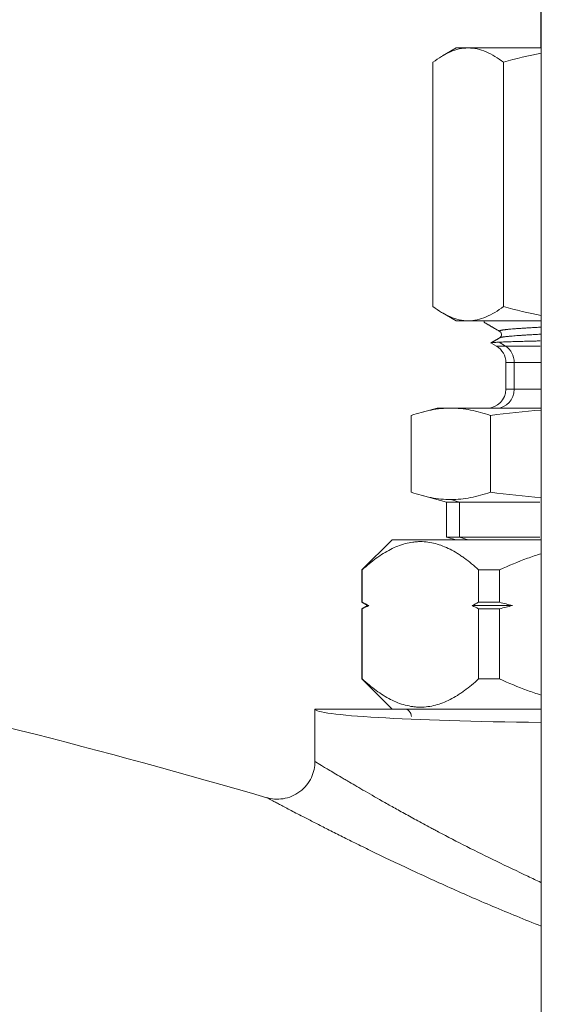
# Model space of a CAD drawing. Units: millimetres. Extents: x 0 to 420, y 0 to 297.
# Drawn here: x 137 to 143, y 151 to 161 of the extents above; entities that cross this region are included whole.
import ezdxf

# ---------------------------------------------------------------- set-up
doc = ezdxf.new("R2010")
doc.units = ezdxf.units.MM
doc.layers.add('1', color=7, linetype='Continuous', true_color=0xffffff)

msp = doc.modelspace()

# ---------------------------------------------------------------- linework, layer by layer
at = {"layer": '1', "color": 2, "linetype": 'Continuous', "lineweight": 13}
for p, q in [((141.9078, 161.0034), (141.7642, 160.9205)), ((141.9078, 161.0034), (142.0375, 161.0034)), ((142.8146, 161.0034), (142.0375, 161.0034)), ((141.6615, 158.2552), (141.6615, 160.8515)), ((142.4134, 158.2552), (142.4134, 160.8515)), ((141.7641, 158.1864), (141.9078, 158.1034)), ((142.0375, 158.1034), (141.9078, 158.1034)), ((142.8053, 158.1034), (142.0375, 158.1034)), ((142.2078, 158.1034), (142.2078, 158.0872)), ((142.2078, 158.0872), (142.2105, 158.0841)), ((142.2892, 157.8605), (142.3378, 157.8324)), ((142.4378, 157.6592), (142.4378, 157.3747)), ((141.7078, 157.1747), (141.5509, 157.1326)), ((141.8527, 157.1747), (141.7078, 157.1747)), ((141.8527, 157.1747), (142.8115, 157.1747)), ((141.4325, 156.2802), (141.4325, 157.0959)), ((142.2729, 156.2802), (142.2729, 157.0959)), ((141.5509, 156.2435), (141.8078, 156.1747)), ((141.8078, 156.1747), (141.9451, 156.1747)), ((141.8078, 156.1747), (141.8078, 155.8015)), ((142.7999, 156.1747), (141.9451, 156.1747)), ((141.8078, 155.8015), (141.9451, 155.8015)), ((141.8078, 155.8015), (141.9078, 155.7747)), ((142.7999, 155.8015), (141.9451, 155.8015)), ((141.2278, 155.7747), (140.9078, 155.4547)), ((141.2278, 155.7747), (142.8056, 155.7747)), ((140.9078, 155.4547), (140.9109, 155.4547)), ((140.9078, 155.4547), (140.9078, 155.1093)), ((140.9109, 155.4547), (140.9109, 155.1093)), ((142.3709, 155.4547), (142.1478, 155.4547)), ((142.1478, 155.1093), (142.1478, 155.4547)), ((142.3709, 155.4547), (142.3709, 155.1093)), ((140.9078, 155.1093), (140.9109, 155.1093)), ((140.9078, 155.1093), (140.9678, 155.0747)), ((140.9678, 155.0747), (140.9078, 155.04)), ((140.9678, 155.0747), (140.9794, 155.0747)), ((142.508, 155.0747), (142.0792, 155.0747)), ((142.3709, 155.1093), (142.1478, 155.1093)), ((140.9078, 155.04), (140.9109, 155.04)), ((140.9078, 155.04), (140.9078, 154.2947)), ((140.9109, 155.04), (140.9109, 154.2947)), ((142.1478, 155.04), (142.3709, 155.04)), ((142.1478, 154.2947), (142.1478, 155.04)), ((142.3709, 155.04), (142.3709, 154.2947)), ((140.9109, 154.2947), (140.9078, 154.2947)), ((140.9078, 154.2947), (141.2278, 153.9747)), ((142.1478, 154.2947), (142.3709, 154.2947)), ((140.4078, 153.9741), (140.4078, 153.4161))]:
    msp.add_line(p, q, dxfattribs=at)
at = {"layer": '1', "color": 6, "linetype": 'Continuous', "lineweight": 13}
for p, q in [((142.4347, 157.8324), (142.3378, 157.8324)), ((142.4347, 157.8324), (142.3658, 157.8754)), ((142.4347, 157.8324), (142.8033, 157.8324)), ((142.527, 157.6592), (142.4378, 157.6592)), ((142.527, 157.6592), (142.527, 157.3747)), ((142.527, 157.6592), (142.8101, 157.6592)), ((142.527, 157.3747), (142.4378, 157.3747)), ((142.527, 157.3747), (142.8101, 157.3747)), ((141.8527, 156.2015), (141.9451, 156.1747)), ((141.9451, 156.1747), (141.9451, 155.8015)), ((141.9451, 155.8015), (142.0375, 155.7747))]:
    msp.add_line(p, q, dxfattribs=at)
at = {"layer": '1', "color": 2, "linetype": 'Continuous', "lineweight": 13}
for centre, radius, start, end in [((142.2378, 157.6592), 0.2, 0, 60), ((142.2378, 157.3747), 0.2, 270, 0), ((118.6078, 80.0747), 76, 73.732726, 81.943771), ((141.3528, 153.8947), 0.08, 0, 90)]:
    msp.add_arc(centre, radius, start, end, dxfattribs=at)
at = {"layer": '1', "color": 6, "linetype": 'Continuous', "lineweight": 13}
for centre, start_param, end_param in [((142.3423, 157.6592), 4.712389, 5.7595865), ((142.3423, 157.3747), 3.1415927, 4.712389)]:
    msp.add_ellipse(centre, major_axis=(0, 0.2), ratio=0.923728, start_param=start_param, end_param=end_param, dxfattribs=at)
at = {"layer": '1', "color": 2, "linetype": 'Continuous', "lineweight": 13}
msp.add_ellipse((143.6078, 153.9741), major_axis=(3.2, 0), ratio=0.0458568, start_param=3.1415927, end_param=4.4608732, dxfattribs=at)
for points, knots in [([(142.8078, 164.1747), (142.8078, 163.8191), (142.8078, 163.108), (142.8078, 162.0509), (142.8078, 161.3494), (142.8078, 161.0034)], [0, 0, 0, 0, 0.3363476, 0.672698, 1, 1, 1, 1]), ([(142.8135, 164.1747), (142.8135, 163.4453), (142.8135, 162.0359), (142.8135, 159.9955), (142.8135, 158.1028), (142.8135, 156.3577), (142.8136, 154.7603), (142.8136, 153.3106), (142.8136, 152.0085), (142.8136, 150.771), (142.8136, 149.5627), (142.8136, 148.3305), (142.8136, 147.104), (142.8136, 145.8655), (142.8136, 143.7736), (142.8136, 140.8252), (142.8136, 137.0243), (142.8136, 133.5161), (142.8136, 130.3079), (142.8136, 127.4097), (142.8136, 124.5726), (142.8136, 121.8522), (142.8136, 119.7812), (142.8136, 118.2552), (142.8136, 117.1599), (142.8136, 115.8938), (142.8136, 114.4515), (142.8136, 112.8328), (142.8135, 111.3149), (142.8135, 109.9359), (142.8135, 108.7344), (142.8135, 107.4717), (142.8135, 106.1477), (142.8135, 104.7625), (142.8135, 103.3161), (142.8135, 101.8085), (142.8135, 100.783), (142.8135, 100.2601)], [0, 0, 0, 0, 0.0342337, 0.0661572, 0.0957705, 0.1230735, 0.1480662, 0.1707486, 0.1911208, 0.2091828, 0.2288326, 0.2478333, 0.2670226, 0.2864005, 0.305967, 0.3652084, 0.4247917, 0.484375, 0.529875, 0.575375, 0.6204103, 0.6630438, 0.7030623, 0.717618, 0.734668, 0.7544764, 0.7770432, 0.8023684, 0.830452, 0.848293, 0.8670918, 0.8868485, 0.9075631, 0.9292355, 0.9518658, 0.975454, 1, 1, 1, 1]), ([(141.6615, 160.8515), (141.7229, 160.8978), (141.7848, 160.936), (141.8787, 160.9756), (141.9102, 160.9859), (141.9735, 160.9998), (142.0054, 161.0034), (142.0375, 161.0034)], [0, 0, 0, 0, 0.5, 0.5, 0.75, 0.75, 1, 1, 1, 1]), ([(142.0375, 161.0034), (142.0695, 161.0034), (142.1014, 160.9998), (142.1647, 160.9859), (142.1962, 160.9756), (142.2901, 160.936), (142.352, 160.8978), (142.4134, 160.8515)], [0, 0, 0, 0, 0.25, 0.25, 0.5, 0.5, 1, 1, 1, 1]), ([(142.0375, 158.1034), (142.0054, 158.1034), (141.9735, 158.107), (141.9102, 158.1208), (141.8787, 158.1311), (141.7848, 158.1708), (141.7229, 158.2089), (141.6615, 158.2552)], [0, 0, 0, 0, 0.25, 0.25, 0.5, 0.5, 1, 1, 1, 1]), ([(142.4134, 158.2552), (142.352, 158.2089), (142.2901, 158.1708), (142.1962, 158.1311), (142.1647, 158.1208), (142.1014, 158.107), (142.0695, 158.1034), (142.0375, 158.1034)], [0, 0, 0, 0, 0.5, 0.5, 0.75, 0.75, 1, 1, 1, 1]), ([(142.3732, 157.99), (142.3773, 157.9879), (142.3844, 157.9814), (142.3941, 157.9618), (142.3892, 157.9356), (142.38, 157.9257), (142.3732, 157.9218)], [0, 0, 0, 0, 0.2117361, 0.4512484, 0.7164645, 1, 1, 1, 1]), ([(142.8016, 157.8886), (142.7876, 157.8883), (142.7738, 157.888), (142.7312, 157.887), (142.703, 157.8863), (142.6689, 157.8854), (142.6622, 157.8852), (142.6488, 157.8849), (142.6291, 157.8844), (142.6101, 157.8839), (142.5731, 157.8828), (142.5264, 157.8815), (142.485, 157.8801), (142.4463, 157.8788), (142.4282, 157.8781), (142.4032, 157.8771), (142.3952, 157.8768), (142.3799, 157.8761), (142.3727, 157.8758), (142.3658, 157.8754)], [0, 0, 0, 0, 0.0719969, 0.0719969, 0.2266641, 0.2266641, 0.2653309, 0.2653309, 0.3039977, 0.3813313, 0.3813313, 0.5359984, 0.6906656, 0.6906656, 0.8453328, 0.8453328, 0.9226664, 0.9226664, 1, 1, 1, 1]), ([(142.3658, 157.8754), (142.3481, 157.8746), (142.3332, 157.8738), (142.3087, 157.872), (142.2991, 157.8712), (142.2887, 157.8698), (142.2859, 157.8694), (142.2827, 157.8687), (142.2818, 157.8685), (142.2804, 157.868), (142.2798, 157.8678), (142.2786, 157.8671), (142.2786, 157.8666), (142.2795, 157.8661)], [0, 0, 0, 0, 0.2809761, 0.2809761, 0.5619523, 0.5619523, 0.7024403, 0.7024403, 0.7726843, 0.7726843, 0.8429284, 0.8429284, 1, 1, 1, 1]), ([(141.8527, 157.1747), (141.8175, 157.1747), (141.7824, 157.1729), (141.7122, 157.1658), (141.6771, 157.1606), (141.5721, 157.1402), (141.5022, 157.1203), (141.4325, 157.0959)], [0, 0, 0, 0, 0.25, 0.25, 0.5, 0.5, 1, 1, 1, 1]), ([(142.2729, 157.0959), (142.2032, 157.1203), (142.1333, 157.1402), (142.0283, 157.1606), (141.9933, 157.1658), (141.9231, 157.1729), (141.8879, 157.1747), (141.8527, 157.1747)], [0, 0, 0, 0, 0.5, 0.5, 0.75, 0.75, 1, 1, 1, 1]), ([(141.4325, 156.2802), (141.5022, 156.2558), (141.5721, 156.236), (141.6771, 156.2155), (141.7122, 156.2103), (141.7824, 156.2033), (141.8175, 156.2015), (141.8527, 156.2015)], [0, 0, 0, 0, 0.5, 0.5, 0.75, 0.75, 1, 1, 1, 1]), ([(141.8527, 156.2015), (141.8879, 156.2015), (141.9231, 156.2033), (141.9933, 156.2103), (142.0283, 156.2155), (142.1333, 156.236), (142.2032, 156.2558), (142.2729, 156.2802)], [0, 0, 0, 0, 0.25, 0.25, 0.5, 0.5, 1, 1, 1, 1]), ([(140.9109, 155.4547), (140.9598, 155.4995), (141.0092, 155.5406), (141.1093, 155.6136), (141.1599, 155.6455), (141.2627, 155.6982), (141.3149, 155.7189), (141.3944, 155.7401), (141.4212, 155.7455), (141.4549, 155.7501), (141.4617, 155.7509), (141.4752, 155.7523), (141.4954, 155.754), (141.5156, 155.7547), (141.5827, 155.7547), (141.6358, 155.7475), (141.741, 155.7199), (141.7931, 155.6994), (141.8705, 155.66), (141.9091, 155.6382), (141.9474, 155.6133), (141.9729, 155.596), (141.9857, 155.5871), (142.049, 155.541), (142.0988, 155.4996), (142.1478, 155.4547)], [0, 0, 0, 0, 0.125, 0.125, 0.25, 0.25, 0.375, 0.375, 0.4375, 0.4375, 0.453125, 0.453125, 0.46875, 0.5, 0.5, 0.625, 0.625, 0.75, 0.75, 0.8125, 0.84375, 0.84375, 0.875, 0.875, 1, 1, 1, 1]), ([(142.3709, 155.4547), (142.4687, 155.4995), (142.5675, 155.5406), (142.7154, 155.5945), (142.7634, 155.6109), (142.8117, 155.6261)], [0, 0, 0, 0, 0.6769336, 0.6769336, 1, 1, 1, 1]), ([(140.9109, 154.2947), (140.9598, 154.2499), (141.0092, 154.2088), (141.1093, 154.1358), (141.1599, 154.1039), (141.2627, 154.0512), (141.3149, 154.0304), (141.3944, 154.0092), (141.4212, 154.0038), (141.4549, 153.9992), (141.4617, 153.9984), (141.4752, 153.9971), (141.4954, 153.9954), (141.5156, 153.9947), (141.5827, 153.9946), (141.6358, 154.0018), (141.741, 154.0295), (141.7931, 154.0499), (141.8705, 154.0893), (141.9091, 154.1112), (141.9474, 154.1361), (141.9729, 154.1533), (141.9857, 154.1622), (142.049, 154.2083), (142.0988, 154.2497), (142.1478, 154.2947)], [0, 0, 0, 0, 0.125, 0.125, 0.25, 0.25, 0.375, 0.375, 0.4375, 0.4375, 0.453125, 0.453125, 0.46875, 0.5, 0.5, 0.625, 0.625, 0.75, 0.75, 0.8125, 0.84375, 0.84375, 0.875, 0.875, 1, 1, 1, 1]), ([(142.3709, 154.2947), (142.4687, 154.2499), (142.5675, 154.2088), (142.7154, 154.1548), (142.7634, 154.1385), (142.8117, 154.1232)], [0, 0, 0, 0, 0.6769336, 0.6769336, 1, 1, 1, 1]), ([(140.4078, 153.9747), (140.4079, 153.9747), (140.4118, 153.9747), (140.4216, 153.9747), (140.4238, 153.9747), (140.4287, 153.9747), (140.4367, 153.9747), (140.4468, 153.9747), (140.4697, 153.9747), (140.4885, 153.9747), (140.5333, 153.9747), (140.5592, 153.9747), (140.6181, 153.9747), (140.6511, 153.9747), (140.6922, 153.9747), (140.6969, 153.9747), (140.7063, 153.9747), (140.711, 153.9747), (140.7254, 153.9747), (140.7548, 153.9747), (140.7859, 153.9747), (140.8505, 153.9747), (140.8966, 153.9747), (140.995, 153.9747), (141.0473, 153.9747), (141.158, 153.9747), (141.2166, 153.9747), (141.2937, 153.9747), (141.3093, 153.9747), (141.3409, 153.9747), (141.3888, 153.9747), (141.4379, 153.9747), (141.5377, 153.9747), (141.6065, 153.9747), (141.7481, 153.9747), (141.8211, 153.9747), (141.9712, 153.9747), (142.0484, 153.9747), (142.1376, 153.9747), (142.1476, 153.9747), (142.1676, 153.9747), (142.1776, 153.9747), (142.2077, 153.9747), (142.2681, 153.9747), (142.3292, 153.9747), (142.4521, 153.9747), (142.5351, 153.9747), (142.6826, 153.9747), (142.7467, 153.9747), (142.8114, 153.9747)], [0, 0, 0, 0, 0.0634699, 0.0634699, 0.0793374, 0.0793374, 0.0952048, 0.1269398, 0.1269398, 0.1904097, 0.1904097, 0.2538796, 0.2538796, 0.3173495, 0.3173495, 0.3252832, 0.3252832, 0.3332169, 0.3332169, 0.3490844, 0.3808194, 0.3808194, 0.4442893, 0.4442893, 0.5077592, 0.5077592, 0.5712291, 0.5712291, 0.5870965, 0.5870965, 0.602964, 0.6346989, 0.6346989, 0.6981688, 0.6981688, 0.7616387, 0.7616387, 0.8251086, 0.8251086, 0.8330424, 0.8330424, 0.8409761, 0.8409761, 0.8568436, 0.8885785, 0.8885785, 0.9520484, 0.9520484, 1, 1, 1, 1]), ([(140.4078, 153.4163), (140.4077, 153.388), (140.4017, 153.3303), (140.3727, 153.2437), (140.3217, 153.162), (140.2503, 153.093), (140.1641, 153.0438), (140.0714, 153.0177), (139.9801, 153.0141), (139.923, 153.0245), (139.8958, 153.0323)], [0, 0, 0, 0, 0.1131475, 0.2358744, 0.3659356, 0.5000001, 0.6340646, 0.7641257, 0.8868526, 1, 1, 1, 1])]:
    msp.add_open_spline(points, degree=3, knots=knots, dxfattribs=at)
for points, degree in [([(142.4134, 160.8515), (142.5456, 160.89), (142.6786, 160.9229), (142.8128, 160.9481)], 3), ([(142.8127, 158.1587), (142.6785, 158.1839), (142.5455, 158.2167), (142.4134, 158.2552)], 3), ([(142.2095, 158.0847), (142.2915, 158.0373), (142.3734, 157.9899)], 2), ([(142.3729, 157.9217), (142.3281, 157.8957), (142.2832, 157.8697)], 2), ([(142.8122, 157.1535), (142.632, 157.1399), (142.4523, 157.1202), (142.2729, 157.0959)], 3), ([(142.2729, 156.2802), (142.4527, 156.2559), (142.6325, 156.2362), (142.8122, 156.2226)], 3), ([(140.9109, 155.1093), (140.9336, 155.0973), (140.9565, 155.0857), (140.9794, 155.0747)], 3), ([(140.9794, 155.0747), (140.9565, 155.0636), (140.9336, 155.0521), (140.9109, 155.04)], 3), ([(142.0792, 155.0747), (142.1022, 155.0857), (142.125, 155.0973), (142.1478, 155.1093)], 3), ([(142.1478, 155.04), (142.125, 155.0521), (142.1022, 155.0636), (142.0792, 155.0747)], 3), ([(142.3709, 155.1093), (142.4164, 155.0973), (142.4621, 155.0857), (142.508, 155.0747)], 3), ([(142.508, 155.0747), (142.4621, 155.0636), (142.4164, 155.0521), (142.3709, 155.04)], 3), ([(140.4078, 153.9741), (140.4078, 153.9743), (140.4078, 153.9745), (140.4078, 153.9747)], 3)]:
    msp.add_open_spline(points, degree=degree, dxfattribs=at)
at = {"layer": '1', "color": 6, "linetype": 'Continuous', "lineweight": 13}
for points, weights, knots in [([(142.81, 158.035), (142.58, 158.0231), (142.4647, 158.0121), (142.3536, 158.0015), (142.3732, 157.99)], [0.963653457459, 0.953863660279, 1, 0.95543217138, 0.963052444421], [0, 0, 0, 0.5086463, 0.5086463, 1, 1, 1]), ([(142.8115, 157.9602), (142.5804, 157.9483), (142.4647, 157.9373), (142.3857, 157.9297), (142.3728, 157.9216)], [0.963717327303, 0.953714537447, 1, 0.967920413003, 0.96287954334], [0, 0, 0, 0.5906391, 0.5906391, 1, 1, 1])]:
    msp.add_rational_spline(points, weights, degree=2, knots=knots, dxfattribs=at)
for points, knots in [([(140.4078, 153.4163), (140.4078, 153.4163), (140.4078, 153.4163), (140.4078, 153.4163), (140.4078, 153.4163), (140.4078, 153.4163), (140.4078, 153.4163), (140.4079, 153.4163), (140.4079, 153.4163), (140.4079, 153.4163), (140.4079, 153.4163), (140.4081, 153.4162), (140.4156, 153.4115), (140.4456, 153.3931), (140.4682, 153.3793), (140.5289, 153.3429), (140.5671, 153.3201), (140.6363, 153.2792), (140.6613, 153.2644), (140.7019, 153.2406), (140.7229, 153.2282), (140.7487, 153.2131), (140.762, 153.2053), (140.7687, 153.2014), (140.772, 153.1994), (140.7737, 153.1984), (140.7746, 153.1979), (140.775, 153.1977), (140.7752, 153.1975), (140.7753, 153.1975), (140.7754, 153.1975), (140.7754, 153.1974), (140.7754, 153.1974), (140.824, 153.169), (140.8791, 153.1366), (141.0042, 153.0639), (141.0742, 153.0237), (141.1914, 152.9574), (141.2325, 152.9343), (141.3189, 152.8861), (141.3642, 152.8611), (141.4592, 152.809), (141.5089, 152.782), (141.5867, 152.7399), (141.6264, 152.7186), (141.6742, 152.693), (141.6985, 152.68), (141.7107, 152.6735), (141.7169, 152.6702), (141.7199, 152.6686), (141.7215, 152.6678), (141.7222, 152.6674), (141.7226, 152.6672), (141.7228, 152.6671), (141.7229, 152.667), (141.723, 152.667), (141.8187, 152.616), (141.9183, 152.5646), (142.1241, 152.4608), (142.2302, 152.4085), (142.4477, 152.303), (142.5591, 152.2498), (142.7179, 152.1745), (142.7637, 152.1529), (142.8097, 152.1312)], [0, 0, 0, 0, 0.0000788, 0.0002499, 0.000934, 0.001276, 0.0014471, 0.0015326, 0.0015753, 0.0015753, 0.0016181, 0.0016181, 0.0891839, 0.0891839, 0.1767498, 0.1767498, 0.2643156, 0.2643156, 0.3080985, 0.3080985, 0.32999, 0.3409357, 0.3464086, 0.349145, 0.3505132, 0.3511973, 0.3515394, 0.3517104, 0.3517959, 0.3518387, 0.35186, 0.35186, 0.3518814, 0.3518814, 0.4394472, 0.4394472, 0.5270131, 0.5270131, 0.570796, 0.570796, 0.6145789, 0.6145789, 0.6583618, 0.6583618, 0.6802533, 0.691199, 0.6966719, 0.6994083, 0.7007765, 0.7014606, 0.7018027, 0.7019737, 0.7020592, 0.702102, 0.702102, 0.7021447, 0.7021447, 0.7897106, 0.7897106, 0.8772764, 0.8772764, 0.9648422, 0.9648422, 1, 1, 1, 1]), ([(142.8135, 151.6658), (142.8135, 151.6659), (142.7261, 151.7005), (142.5531, 151.7702), (142.2994, 151.8759), (142.0525, 151.9821), (141.8126, 152.0884), (141.5796, 152.1944), (141.3651, 152.2943), (141.1699, 152.3869), (140.995, 152.4712), (140.8319, 152.5511), (140.6806, 152.6264), (140.5411, 152.6967), (140.4134, 152.7619), (140.3083, 152.816), (140.2227, 152.8603), (140.1541, 152.8959), (140.0936, 152.9276), (140.0411, 152.9551), (139.9966, 152.9786), (139.9601, 152.9979), (139.9316, 153.0131), (139.9112, 153.024), (139.8988, 153.0307), (139.8958, 153.0323), (139.8958, 153.0323), (139.8958, 153.0323)], [0, 0, 0, 0, 0.0000047, 0.055903, 0.1114583, 0.1669211, 0.2225485, 0.2786004, 0.335335, 0.3843296, 0.4325332, 0.4801131, 0.5272427, 0.5740996, 0.6208637, 0.6677148, 0.7018923, 0.7356307, 0.7690028, 0.8020831, 0.8349482, 0.8676759, 0.9003446, 0.9330332, 0.96582, 0.9987825, 1, 1, 1, 1])]:
    msp.add_open_spline(points, degree=3, knots=knots, dxfattribs=at)

doc.saveas('drawing.dxf')
